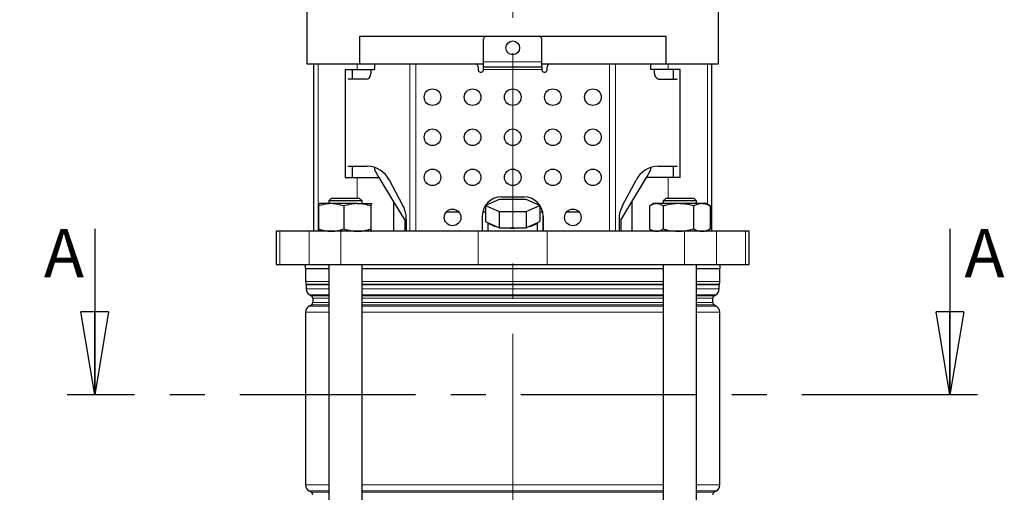
# Model space of a CAD drawing. Units: millimetres. Extents: x -4 to 213, y 0 to 297.
# Drawn here: x 39 to 110, y 183 to 218 of the extents above; entities that cross this region are included whole.
import ezdxf

# ---------------------------------------------------------------- set-up
doc = ezdxf.new("R2010")
doc.units = ezdxf.units.MM
doc.linetypes.add('CENTERX2', pattern=[20.32, 12.7, -2.54, 2.54, -2.54])
doc.linetypes.add('HIDDEN', pattern=[1.905, 1.27, -0.635])
doc.layers.add('FORMAT', color=7, linetype='Continuous')
doc.layers.add('TRATTEGGIO', color=7, linetype='HIDDEN')
doc.styles.add('SLDTEXTSTYLE0', font='TXT', dxfattribs={"width": 0.605})
doc.dimstyles.new('SLDDIMSTYLE0', dxfattribs={"dimtxt": 2.5, "dimasz": 2.5, "dimexe": 0, "dimexo": 0.0625, "dimtad": 1, "dimdec": 0, "dimlfac": 5, "dimrnd": 1e-09, "dimzin": 12, "dimdsep": 46, "dimtxsty": 'SLDTEXTSTYLE0', "dimblk1": 'CLOSED', "dimblk2": 'CLOSED', "dimsah": 1, "dimcen": 0.09, "dimadec": 0, "dimazin": 3, "dimtfac": 1, "dimtdec": 0, "dimtofl": 0, "dimtmove": 0, "dimatfit": 3, "dimldrblk": 'CLOSED', "dimfxl": 0, "dimfrac": 2, "dimtolj": 1, "dimtzin": 12, "dimarcsym": 0})

# ---------------------------------------------------------------- blocks, each defined once
blk = doc.blocks.new('_Closed')
at = {"color": 0, "linetype": 'ByBlock', "lineweight": -2}
for p, q in [((-1, 0.166667), (0, 0)), ((-1, 0.166667), (-1, -0.166667)), ((0, 0), (-1, -0.166667)), ((0, 0), (-1, 0))]:
    blk.add_line(p, q, dxfattribs=at)
blk = doc.blocks.new('_D')
at = {"layer": 'FORMAT'}
for p, q in [((48.211, 223.721), (22.535, 223.721)), ((23.285, 141.421), (23.285, 223.721)), ((62.996, 141.421), (22.535, 141.421))]:
    blk.add_line(p, q, dxfattribs=at)
at = {"layer": 'FORMAT', "xscale": 2.5, "yscale": 2.5}
for p, rotation in [((23.285, 223.721), 90.0000000000004), ((23.285, 141.421), 270.0000000000004)]:
    blk.add_blockref('_Closed', p, dxfattribs=dict(at, rotation=rotation))
at = {"layer": 'FORMAT', "insert": (20.063, 180.222), "char_height": 2.5, "attachment_point": 1, "rotation": 90, "style": 'SLDTEXTSTYLE0'}
blk.add_mtext('412', dxfattribs=at)
blk = doc.blocks.new('_D_7')
at = {"layer": 'TRATTEGGIO'}
for p, q in [((60.411, 285.921), (14.106, 285.921)), ((14.856, 285.921), (14.856, 141.421)), ((55.996, 141.421), (14.106, 141.421))]:
    blk.add_line(p, q, dxfattribs=at)
at = {"layer": 'TRATTEGGIO', "xscale": 2.5, "yscale": 2.5}
for p, rotation in [((14.856, 285.921), 90.0000000000004), ((14.856, 141.421), 270.0000000000004)]:
    blk.add_blockref('_Closed', p, dxfattribs=dict(at, rotation=rotation))
at = {"layer": 'TRATTEGGIO', "insert": (11.633, 211.322), "char_height": 2.5, "attachment_point": 1, "rotation": 90, "style": 'SLDTEXTSTYLE0'}
blk.add_mtext('723', dxfattribs=at)

msp = doc.modelspace()

# ---------------------------------------------------------------- linework, layer by layer
at = {"color": 7, "linetype": 'Continuous', "lineweight": 25}
for p, q in [((59.3314, 218.7213), (59.3314, 214.3213)), ((89.0914, 214.3213), (89.0914, 218.7213)), ((63.1475, 214.3213), (63.1475, 216.3213)), ((63.1475, 216.3213), (85.2754, 216.3213)), ((72.1115, 214.4813), (72.1115, 216.1213)), ((76.3115, 214.4813), (76.3115, 216.1213)), ((85.2754, 216.3213), (85.2754, 214.3213)), ((59.3314, 214.3213), (60.4078, 214.3213)), ((59.8114, 214.3213), (59.8114, 202.2213)), ((60.4078, 214.3213), (63.1475, 214.3213)), ((63.1475, 214.3213), (72.1115, 214.3213)), ((64.2114, 214.3213), (64.2114, 213.9213)), ((72.1115, 214.1213), (72.1115, 214.4813)), ((76.3115, 214.1213), (76.3115, 214.4813)), ((76.3115, 214.3213), (85.2754, 214.3213)), ((84.2114, 213.9213), (84.2114, 214.3213)), ((85.2754, 214.3213), (88.0151, 214.3213)), ((88.0151, 214.3213), (89.0914, 214.3213)), ((88.6114, 202.2213), (88.6114, 214.3213)), ((62.1055, 213.9213), (62.1055, 206.1213)), ((62.1055, 213.9213), (62.9694, 213.9213)), ((62.6114, 213.9213), (62.6114, 213.2213)), ((62.9694, 213.9213), (64.2114, 213.9213)), ((63.9562, 213.9213), (63.9562, 213.6213)), ((71.7115, 214.1213), (71.7115, 213.9213)), ((72.1115, 214.1213), (76.3115, 214.1213)), ((72.1115, 213.9213), (72.1115, 214.1213)), ((76.3115, 214.1213), (76.3115, 213.9213)), ((76.7115, 213.9213), (76.7115, 214.1213)), ((85.4535, 213.9213), (84.2114, 213.9213)), ((84.4667, 213.6213), (84.4667, 213.9213)), ((86.3174, 213.9213), (85.4535, 213.9213)), ((85.8114, 213.9213), (85.8114, 213.2213)), ((86.3174, 206.1213), (86.3174, 213.9213)), ((63.586, 213.2213), (62.3962, 213.2213)), ((84.837, 213.2213), (86.0267, 213.2213)), ((62.3962, 206.9213), (63.6931, 206.9213)), ((62.6114, 206.9213), (62.6114, 206.1213)), ((64.2114, 206.841), (64.2114, 206.6652)), ((64.2114, 206.6652), (64.5382, 206.1213)), ((83.8847, 206.1213), (84.2114, 206.6652)), ((84.2114, 206.6652), (84.2114, 206.841)), ((84.7298, 206.9213), (86.0267, 206.9213)), ((85.8114, 206.9213), (85.8114, 206.1213)), ((62.1055, 206.1213), (62.9694, 206.1213)), ((62.9694, 206.1213), (64.5382, 206.1213)), ((64.5382, 206.1213), (65.6006, 204.3533)), ((66.2701, 204.0899), (65.2933, 205.9213)), ((82.1528, 204.0899), (83.1296, 205.9213)), ((82.8223, 204.3533), (83.8847, 206.1213)), ((85.4535, 206.1213), (83.8847, 206.1213)), ((86.3174, 206.1213), (85.4535, 206.1213)), ((61.1199, 204.6213), (60.9199, 204.4213)), ((60.9199, 204.4213), (60.9199, 204.2213)), ((63.3199, 204.4213), (60.9199, 204.4213)), ((61.1199, 204.6213), (63.1199, 204.6213)), ((63.3199, 204.4213), (63.1199, 204.6213)), ((63.3199, 204.2213), (63.3199, 204.4213)), ((65.6006, 204.3533), (65.6006, 202.2213)), ((65.6006, 204.3533), (66.4009, 203.0213)), ((73.23, 204.5204), (72.2485, 204.0804)), ((75.1929, 204.5204), (73.23, 204.5204)), ((73.4115, 204.7213), (75.0115, 204.7213)), ((76.1744, 204.0804), (75.1929, 204.5204)), ((82.022, 203.0213), (82.8223, 204.3533)), ((82.8223, 204.3533), (82.8223, 202.2213)), ((85.303, 204.6213), (85.103, 204.4213)), ((85.103, 204.4213), (85.103, 204.2213)), ((85.6466, 204.4213), (85.103, 204.4213)), ((85.303, 204.6213), (85.756, 204.6213)), ((87.503, 204.4213), (85.6466, 204.4213)), ((85.756, 204.6213), (87.303, 204.6213)), ((87.503, 204.4213), (87.303, 204.6213)), ((87.503, 204.2213), (87.503, 204.4213)), ((60.1594, 204.0516), (60.1594, 202.391)), ((60.2199, 204.2213), (60.2167, 204.2194)), ((61.076, 204.2213), (60.2231, 204.2213)), ((62.9728, 204.2213), (61.076, 204.2213)), ((61.9926, 204.0516), (61.9926, 202.391)), ((62.9728, 204.2213), (64.0167, 204.2213)), ((63.953, 204.0516), (63.953, 202.391)), ((64.023, 204.2078), (64.0167, 204.2213)), ((64.0231, 204.2194), (64.0199, 204.2213)), ((72.2485, 204.0804), (72.2485, 202.9213)), ((72.2485, 204.0804), (73.23, 203.6404)), ((73.23, 203.6404), (73.23, 202.4813)), ((73.23, 203.6404), (75.1929, 203.6404)), ((75.1929, 203.6404), (76.1744, 204.0804)), ((75.1929, 203.6404), (75.1929, 202.4813)), ((76.1744, 204.0804), (76.1744, 202.9213)), ((84.1127, 204.0516), (84.1127, 202.391)), ((84.403, 204.2213), (84.1741, 204.0891)), ((84.6052, 204.2213), (84.403, 204.2213)), ((86.1927, 204.2213), (84.6052, 204.2213)), ((85.0976, 204.0516), (85.0976, 202.391)), ((87.8905, 204.2213), (86.1927, 204.2213)), ((87.2878, 204.0516), (87.2878, 202.391)), ((88.203, 204.2213), (87.8905, 204.2213)), ((88.4319, 204.0891), (88.203, 204.2213)), ((88.4293, 204.0847), (88.4932, 204.0516)), ((88.4932, 204.0516), (88.4932, 202.391)), ((66.4009, 203.0213), (66.4009, 202.2213)), ((66.5177, 203.0899), (66.5177, 202.2213)), ((69.4142, 203.6213), (70.3087, 203.6213)), ((72.0115, 203.3213), (72.0115, 202.2213)), ((72.044, 203.6213), (72.2485, 203.6213)), ((72.2485, 202.9213), (72.4434, 202.8339)), ((75.9795, 202.8339), (76.1744, 202.9213)), ((76.1744, 203.6213), (76.3789, 203.6213)), ((76.4114, 202.2213), (76.4114, 203.3213)), ((76.4115, 203.3213), (76.4115, 202.2213)), ((78.1142, 203.6213), (79.0087, 203.6213)), ((81.9052, 203.0899), (81.9052, 202.2213)), ((82.022, 203.0213), (82.022, 202.2213)), ((43.9837, 202.3938), (43.9837, 190.3938)), ((57.1114, 202.2213), (57.1114, 199.8213)), ((57.3737, 202.2213), (57.1114, 202.2213)), ((59.4829, 202.2213), (57.3737, 202.2213)), ((61.7936, 202.2213), (59.4829, 202.2213)), ((60.2167, 202.2231), (60.2199, 202.2213)), ((71.7165, 202.2213), (61.7936, 202.2213)), ((64.0199, 202.2213), (64.0231, 202.2231)), ((76.7064, 202.2213), (71.7165, 202.2213)), ((72.4114, 202.8482), (72.4114, 202.2213)), ((72.4434, 202.8339), (73.035, 202.5687)), ((73.035, 202.5687), (73.23, 202.4813)), ((73.23, 202.4813), (73.6198, 202.4813)), ((73.6198, 202.4813), (74.8031, 202.4813)), ((74.8031, 202.4813), (75.1929, 202.4813)), ((75.1929, 202.4813), (75.3879, 202.5687)), ((75.3879, 202.5687), (75.9795, 202.8339)), ((76.0114, 202.2213), (76.0114, 202.8482)), ((86.6293, 202.2213), (76.7064, 202.2213)), ((84.1739, 202.3536), (84.403, 202.2213)), ((88.94, 202.2213), (86.6293, 202.2213)), ((88.203, 202.2213), (88.4321, 202.3536)), ((88.4932, 202.391), (88.4293, 202.3584)), ((91.0492, 202.2213), (88.94, 202.2213)), ((91.3114, 202.2213), (91.0492, 202.2213)), ((91.3114, 199.8213), (91.3114, 202.2213)), ((105.8268, 202.3938), (105.8268, 190.3938)), ((57.1114, 199.8213), (57.3737, 199.8213)), ((57.3737, 199.8213), (59.4829, 199.8213)), ((59.2114, 199.8213), (59.2114, 199.5213)), ((59.2114, 199.5213), (60.9199, 199.5213)), ((59.2314, 199.5213), (59.2314, 198.5918)), ((59.4829, 199.8213), (61.7936, 199.8213)), ((60.9199, 199.8213), (60.9199, 147.7213)), ((61.7936, 199.8213), (71.7165, 199.8213)), ((63.3199, 147.5213), (63.3199, 199.8213)), ((63.3199, 199.5213), (85.103, 199.5213)), ((71.7165, 199.8213), (76.7064, 199.8213)), ((76.7064, 199.8213), (86.6293, 199.8213)), ((85.103, 199.8213), (85.103, 147.5213)), ((86.6293, 199.8213), (88.94, 199.8213)), ((87.503, 147.7213), (87.503, 199.8213)), ((87.503, 199.5213), (89.2114, 199.5213)), ((88.94, 199.8213), (91.0492, 199.8213)), ((89.1914, 198.5918), (89.1914, 199.5213)), ((89.2114, 199.5213), (89.2114, 199.8213)), ((91.0492, 199.8213), (91.3114, 199.8213)), ((59.2814, 198.352), (59.2814, 198.0483)), ((89.1414, 198.0483), (89.1414, 198.352)), ((59.5314, 197.6153), (59.6514, 197.546)), ((59.7514, 197.3728), (59.7514, 197.0698)), ((88.6714, 197.0698), (88.6714, 197.3728)), ((88.7714, 197.546), (88.8914, 197.6153)), ((59.6514, 196.8966), (59.4814, 196.7984)), ((88.9414, 196.7984), (88.7714, 196.8966)), ((59.2314, 196.3654), (59.2314, 183.8772)), ((89.1914, 183.8772), (89.1914, 196.3654)), ((59.4814, 183.4442), (59.6514, 183.346)), ((88.7714, 183.346), (88.9414, 183.4442))]:
    msp.add_line(p, q, dxfattribs=at)
at = {"color": 8, "linetype": 'Continuous', "lineweight": 18}
for p, q in [((60.1358, 214.3213), (60.1358, 202.2213)), ((62.9694, 214.3213), (62.9694, 213.9213)), ((66.7665, 202.2213), (66.7665, 214.3213)), ((67.2104, 214.3213), (67.2104, 202.2213)), ((72.1115, 214.4813), (76.3115, 214.4813)), ((81.2125, 202.2213), (81.2125, 214.3213)), ((81.6565, 214.3213), (81.6565, 202.2213)), ((85.4535, 214.3213), (85.4535, 213.9213)), ((88.2871, 214.3213), (88.2871, 204.1727)), ((76.3115, 213.9213), (72.1115, 213.9213)), ((62.9694, 206.1213), (62.9694, 204.6213)), ((85.4535, 206.1213), (85.4535, 204.6213)), ((57.3737, 202.2213), (57.3737, 199.8213)), ((59.4829, 202.2213), (59.4829, 199.8213)), ((61.7936, 202.2213), (61.7936, 199.8213)), ((71.7165, 202.2213), (71.7165, 199.8213)), ((76.7064, 202.2213), (76.7064, 199.8213)), ((86.6293, 202.2213), (86.6293, 199.8213)), ((88.2871, 202.2699), (88.2871, 202.2213)), ((88.94, 202.2213), (88.94, 199.8213)), ((91.0492, 202.2213), (91.0492, 199.8213)), ((59.2314, 198.5918), (60.9199, 198.5918)), ((59.2731, 198.392), (60.9199, 198.392)), ((60.9199, 198.352), (59.2814, 198.352)), ((59.2814, 198.0483), (60.9199, 198.0483)), ((63.3199, 198.5918), (74.2114, 198.5918)), ((63.3199, 198.392), (85.103, 198.392)), ((74.2114, 198.352), (63.3199, 198.352)), ((63.3199, 198.0483), (85.103, 198.0483)), ((74.2114, 198.5918), (85.103, 198.5918)), ((85.103, 198.352), (74.2114, 198.352)), ((87.503, 198.5918), (89.1914, 198.5918)), ((87.503, 198.392), (89.1498, 198.392)), ((89.1414, 198.352), (87.503, 198.352)), ((87.503, 198.0483), (89.1414, 198.0483)), ((60.9199, 197.6153), (59.5314, 197.6153)), ((59.6514, 197.546), (60.9199, 197.546)), ((60.9199, 197.3728), (59.7514, 197.3728)), ((74.2114, 197.6153), (63.3199, 197.6153)), ((63.3199, 197.546), (85.103, 197.546)), ((74.2114, 197.3728), (63.3199, 197.3728)), ((85.103, 197.6153), (74.2114, 197.6153)), ((85.103, 197.3728), (74.2114, 197.3728)), ((88.8914, 197.6153), (87.503, 197.6153)), ((87.503, 197.546), (88.7714, 197.546)), ((88.6714, 197.3728), (87.503, 197.3728)), ((59.4814, 196.7984), (60.9199, 196.7984)), ((60.9199, 196.8966), (59.6514, 196.8966)), ((59.7514, 197.0698), (60.9199, 197.0698)), ((63.3199, 197.0698), (74.2114, 197.0698)), ((74.2114, 196.8966), (63.3199, 196.8966)), ((63.3199, 196.7984), (85.103, 196.7984)), ((74.2114, 197.0698), (85.103, 197.0698)), ((85.103, 196.8966), (74.2114, 196.8966)), ((87.503, 197.0698), (88.6714, 197.0698)), ((88.7714, 196.8966), (87.503, 196.8966)), ((87.503, 196.7984), (88.9414, 196.7984)), ((60.9199, 196.3654), (59.2314, 196.3654)), ((85.103, 196.3654), (63.3199, 196.3654)), ((89.1914, 196.3654), (87.503, 196.3654)), ((59.2314, 183.8772), (60.9199, 183.8772)), ((63.3199, 183.8772), (85.103, 183.8772)), ((87.503, 183.8772), (89.1914, 183.8772)), ((60.9199, 183.4442), (59.4814, 183.4442)), ((59.6514, 183.346), (60.9199, 183.346)), ((74.2114, 183.4442), (63.3199, 183.4442)), ((63.3199, 183.346), (85.103, 183.346)), ((85.103, 183.4442), (74.2114, 183.4442)), ((88.9414, 183.4442), (87.503, 183.4442)), ((87.503, 183.346), (88.7714, 183.346))]:
    msp.add_line(p, q, dxfattribs=at)
at = {"color": 7, "linetype": 'CENTERX2', "lineweight": 25}
msp.add_line((107.8268, 190.3938), (41.9837, 190.3938), dxfattribs=at)
at = {"color": 7, "linetype": 'Continuous', "lineweight": 25}
for centre, radius in [((74.2114, 215.4813), 0.5), ((68.4114, 211.9213), 0.6), ((71.3114, 211.9213), 0.6), ((74.2114, 211.9213), 0.6), ((77.1114, 211.9213), 0.6), ((80.0114, 211.9213), 0.6), ((68.4114, 209.0213), 0.6), ((71.3114, 209.0213), 0.6), ((74.2114, 209.0213), 0.6), ((77.1114, 209.0213), 0.6), ((80.0114, 209.0213), 0.6), ((68.4114, 206.1213), 0.6), ((71.3114, 206.1213), 0.6), ((74.2114, 206.1213), 0.6), ((77.1114, 206.1213), 0.6), ((80.0114, 206.1213), 0.6), ((69.8615, 203.2213), 0.6), ((78.5614, 203.2213), 0.6)]:
    msp.add_circle(centre, radius, dxfattribs=at)
for centre, radius, start, end in [((72.3115, 216.1213), 0.2, 90, 180), ((76.1115, 216.1213), 0.2, 0, 90), ((71.5115, 214.1213), 0.2, 0, 90), ((76.9115, 214.1213), 0.2, 90, 180), ((71.9115, 213.9213), 0.2, 180, 0.000001), ((76.5115, 213.9213), 0.2, 179.999999, 0), ((62.3968, 213.0467), 0.1746, 90.174898, 123.70428), ((86.0261, 213.0467), 0.1746, 56.297182, 89.825113), ((62.3968, 207.0959), 0.1746, 236.29572, 269.825102), ((63.6632, 205.0931), 1.8284, 26.933174, 89.062699), ((84.7597, 205.0931), 1.8284, 90.937301, 153.066826), ((86.0261, 207.0959), 0.1746, 270.174887, 303.702818), ((73.4115, 203.3213), 1.4, 90, 180), ((75.0115, 203.3213), 1.4, 0, 90), ((64.3902, 203.0939), 2.1275, 359.892982, 27.915417), ((84.0327, 203.0939), 2.1275, 152.084583, 180.107018), ((73.1644, 203.6498), 1.0889, 228.533637, 263.174146), ((74.2114, 209.1996), 6.7443, 264.967553, 275.032447), ((75.2585, 203.6498), 1.0889, 276.825854, 311.466363), ((59.7314, 198.5918), 0.5, 180, 203.556464), ((59.1814, 198.352), 0.1, 0, 23.556464), ((59.7814, 198.0483), 0.5, 180, 240), ((88.6414, 198.0483), 0.5, 300, 0), ((89.2414, 198.352), 0.1, 156.443536, 180), ((88.6914, 198.5918), 0.5, 336.443536, 0), ((59.5514, 197.3728), 0.2, 0, 60), ((88.8714, 197.3728), 0.2, 120, 180), ((59.7314, 196.3654), 0.5, 120, 180), ((59.5514, 197.0698), 0.2, 300, 0), ((88.8714, 197.0698), 0.2, 180, 240), ((88.6914, 196.3654), 0.5, 0, 60), ((59.7314, 183.8772), 0.5, 180, 240), ((88.6914, 183.8772), 0.5, 300, 0), ((59.5514, 183.1728), 0.2, 0, 60), ((88.8714, 183.1728), 0.2, 120, 180)]:
    msp.add_arc(centre, radius, start, end, dxfattribs=at)
for centre, start_param, end_param in [((63.586, 213.6213), 3.1415927, 4.712389), ((84.837, 213.6213), 1.5707963, 3.1415927)]:
    msp.add_ellipse(centre, major_axis=(0, 0.4), ratio=0.9255358, start_param=start_param, end_param=end_param, dxfattribs=at)
for points, knots in [([(61.076, 204.2213), (61.0543, 204.2211), (60.8898, 204.2196), (60.5796, 204.1825), (60.3003, 204.0955), (60.1594, 204.0516)], [0, 0, 0, 0, 0.0700918, 0.5307854, 1, 1, 1, 1]), ([(60.1594, 204.0516), (60.1753, 204.12), (60.1963, 204.2106), (60.2178, 204.2192), (60.2231, 204.2213)], [0, 0, 0, 0, 0.754595, 1, 1, 1, 1]), ([(61.9926, 204.0516), (61.8437, 204.099), (61.5433, 204.1948), (61.2327, 204.2124), (61.076, 204.2213)], [0, 0, 0, 0, 0.495458, 1, 1, 1, 1]), ([(62.9728, 204.2213), (62.9496, 204.2211), (62.7736, 204.2196), (62.4419, 204.1825), (62.1432, 204.0955), (61.9926, 204.0516)], [0, 0, 0, 0, 0.0700918, 0.5307854, 1, 1, 1, 1]), ([(63.953, 204.0516), (63.7938, 204.099), (63.4725, 204.1948), (63.1404, 204.2124), (62.9728, 204.2213)], [0, 0, 0, 0, 0.49545796, 1, 1, 1, 1]), ([(64.0167, 204.2213), (64.0114, 204.2192), (63.9899, 204.2106), (63.9689, 204.12), (63.953, 204.0516)], [0, 0, 0, 0, 0.245405, 1, 1, 1, 1]), ([(84.6052, 204.2213), (84.5935, 204.2211), (84.5051, 204.2196), (84.3384, 204.1825), (84.1884, 204.0955), (84.1127, 204.0516)], [0, 0, 0, 0, 0.0700918, 0.5307854, 1, 1, 1, 1]), ([(85.0976, 204.0516), (85.0176, 204.099), (84.8562, 204.1948), (84.6893, 204.2124), (84.6052, 204.2213)], [0, 0, 0, 0, 0.495458, 1, 1, 1, 1]), ([(86.1927, 204.2213), (85.9065, 204.2008), (85.5357, 204.1743), (85.179, 204.0744), (85.0976, 204.0516)], [0, 0, 0, 0, 0.77178, 1, 1, 1, 1]), ([(87.2878, 204.0516), (87.0153, 204.12), (86.6542, 204.2106), (86.2836, 204.2192), (86.1927, 204.2213)], [0, 0, 0, 0, 0.75459496, 1, 1, 1, 1]), ([(87.8905, 204.2213), (87.8762, 204.2211), (87.768, 204.2196), (87.564, 204.1825), (87.3804, 204.0955), (87.2878, 204.0516)], [0, 0, 0, 0, 0.07009183, 0.53078536, 1, 1, 1, 1]), ([(88.4932, 204.0516), (88.3953, 204.099), (88.1978, 204.1948), (87.9935, 204.2124), (87.8905, 204.2213)], [0, 0, 0, 0, 0.49545796, 1, 1, 1, 1]), ([(60.1594, 202.391), (60.3083, 202.3436), (60.6087, 202.2478), (60.9193, 202.2302), (61.076, 202.2213)], [0, 0, 0, 0, 0.49545796, 1, 1, 1, 1]), ([(60.2167, 202.2258), (60.2136, 202.2274), (60.1942, 202.2372), (60.1753, 202.3209), (60.1594, 202.391)], [0, 0, 0, 0, 0.1621971, 1, 1, 1, 1]), ([(61.076, 202.2213), (61.0977, 202.2215), (61.2623, 202.223), (61.5725, 202.2601), (61.8517, 202.3471), (61.9926, 202.391)], [0, 0, 0, 0, 0.07009183, 0.53078536, 1, 1, 1, 1]), ([(61.9926, 202.391), (62.1518, 202.3436), (62.4731, 202.2478), (62.8052, 202.2302), (62.9728, 202.2213)], [0, 0, 0, 0, 0.495458, 1, 1, 1, 1]), ([(62.9728, 202.2213), (62.996, 202.2215), (63.172, 202.223), (63.5037, 202.2601), (63.8024, 202.3471), (63.953, 202.391)], [0, 0, 0, 0, 0.0700918, 0.5307854, 1, 1, 1, 1]), ([(63.953, 202.391), (63.9689, 202.3226), (63.9899, 202.2319), (64.0114, 202.2234), (64.0167, 202.2213)], [0, 0, 0, 0, 0.754595, 1, 1, 1, 1]), ([(84.1127, 202.391), (84.1927, 202.3436), (84.3541, 202.2478), (84.521, 202.2302), (84.6052, 202.2213)], [0, 0, 0, 0, 0.49545796, 1, 1, 1, 1]), ([(84.6052, 202.2213), (84.6168, 202.2215), (84.7052, 202.223), (84.8719, 202.2601), (85.0219, 202.3471), (85.0976, 202.391)], [0, 0, 0, 0, 0.0700918, 0.5307854, 1, 1, 1, 1]), ([(85.0976, 202.391), (85.179, 202.3682), (85.5357, 202.2683), (85.9065, 202.2418), (86.1927, 202.2213)], [0, 0, 0, 0, 0.22822, 1, 1, 1, 1]), ([(86.1927, 202.2213), (86.2836, 202.2234), (86.6542, 202.2319), (87.0153, 202.3226), (87.2878, 202.391)], [0, 0, 0, 0, 0.24540504, 1, 1, 1, 1]), ([(87.2878, 202.391), (87.3857, 202.3436), (87.5832, 202.2478), (87.7875, 202.2302), (87.8905, 202.2213)], [0, 0, 0, 0, 0.495458, 1, 1, 1, 1]), ([(87.8905, 202.2213), (87.9048, 202.2215), (88.013, 202.223), (88.217, 202.2601), (88.4006, 202.3471), (88.4932, 202.391)], [0, 0, 0, 0, 0.07009183, 0.53078536, 1, 1, 1, 1])]:
    msp.add_open_spline(points, degree=3, knots=knots, dxfattribs=at)
at = {"layer": 'TRATTEGGIO', "linetype": 'CENTERX2', "lineweight": 18}
msp.add_line((74.2114, 141.4619), (74.2114, 286.6408), dxfattribs=at)

# ---------------------------------------------------------------- block references
at = {"color": 7, "linetype": 'Continuous', "lineweight": 25, "xscale": 6, "yscale": 6, "rotation": 270.0000000000004}
for p in [(43.9837, 190.3938), (105.8268, 190.3938)]:
    msp.add_blockref('_Closed', p, dxfattribs=at)

# ---------------------------------------------------------------- texts
at = {"color": 7, "linetype": 'Continuous', "char_height": 3.5, "attachment_point": 1, "style": 'SLDTEXTSTYLE0'}
for insert in [(40.3102, 202.3938), (106.8764, 202.3938)]:
    msp.add_mtext('A', dxfattribs=dict(at, insert=insert))

# ---------------------------------------------------------------- dimensions: what is measured, and where the dimension line sits
at = {"layer": 'FORMAT'}
dim = msp.add_linear_dim(base=(23.285460815, 223.7212913922), p1=(63.9955663316, 141.4212913922), p2=(49.2114485009, 223.7212913922), angle=90, dimstyle='SLDDIMSTYLE0', dxfattribs=at)
dim.commit()
dim.dimension.update_dxf_attribs({"geometry": '_D', "text_midpoint": (23.285460815, 182.5712913922), "dimtype": 160})
at = {"layer": 'TRATTEGGIO'}
dim = msp.add_linear_dim(base=(14.8561094415, 141.4212913922), p1=(61.4114485009, 285.9212913922), p2=(56.9957417414, 141.4212913922), angle=90, dimstyle='SLDDIMSTYLE0', dxfattribs=at)
dim.commit()
dim.dimension.update_dxf_attribs({"geometry": '_D_7', "text_midpoint": (14.8561094415, 213.6712913922), "dimtype": 160})

doc.saveas('drawing.dxf')
